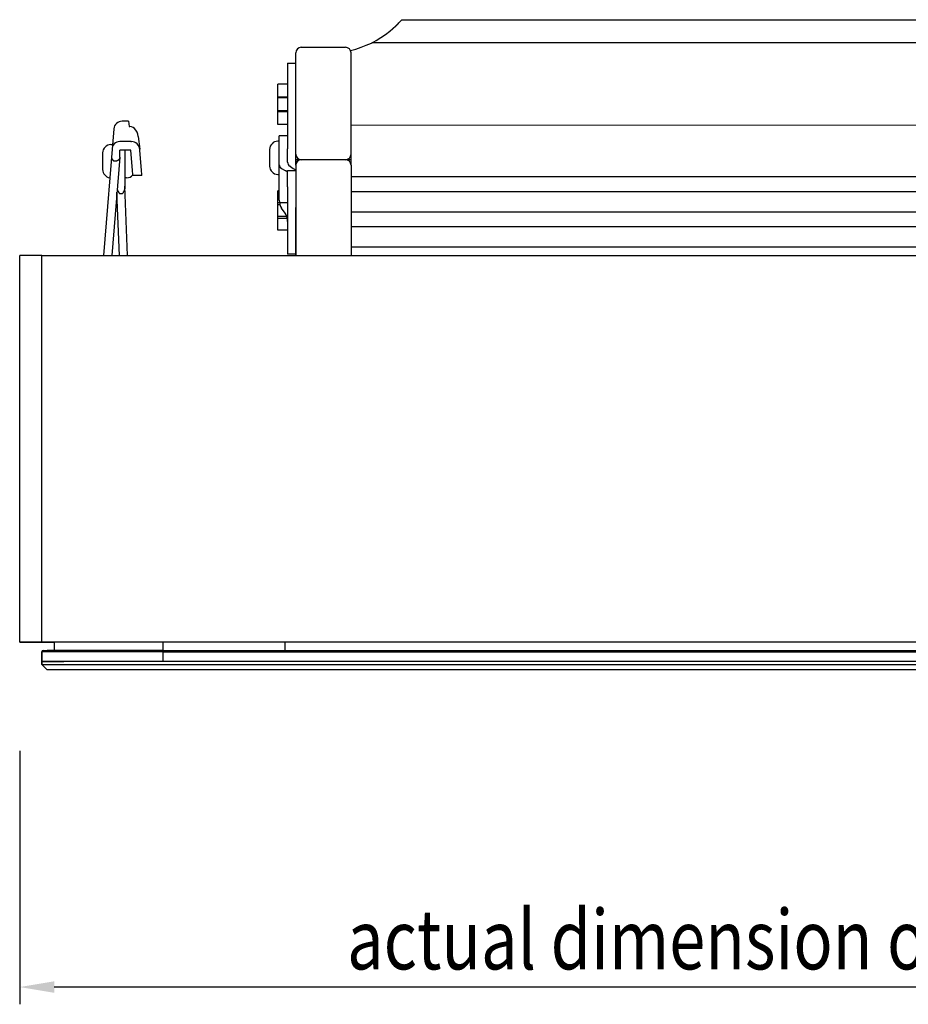
# Model space of a CAD drawing. Extents: x 18727 to 23829, y 22685 to 26010.
# Drawn here: x 19660 to 19971, y 24293 to 24638 of the extents above; entities that cross this region are included whole.
import ezdxf

# ---------------------------------------------------------------- set-up
doc = ezdxf.new("R2010")
doc.units = 0
doc.header["$LTSCALE"] = 100
doc.header["$MEASUREMENT"] = 0
doc.layers.add('LINES', color=7, linetype='CONTINUOUS')
doc.layers.add('TEXT', color=7, linetype='CONTINUOUS')
doc.styles.add('WYMIAR-50', font='ROMANS.shx', dxfattribs={"width": 0.8, "height": 10})

msp = doc.modelspace()

# ---------------------------------------------------------------- linework, layer by layer
at = {"layer": 'LINES'}
for p, q in [((19793.72, 24637.88), (20205.9, 24637.88)), ((19789.77, 24634.04), (19789.79, 24634.06)), ((19789.81, 24634.07), (19789.78, 24634.05)), ((19789.79, 24634.06), (19789.81, 24634.08)), ((19789.81, 24634.08), (19789.84, 24634.09)), ((19789.83, 24634.09), (19789.81, 24634.07)), ((19789.86, 24634.11), (19789.83, 24634.09)), ((19789.84, 24634.09), (19789.86, 24634.11)), ((19789.86, 24634.11), (19789.88, 24634.13)), ((19789.88, 24634.13), (19789.86, 24634.11)), ((19789.88, 24634.13), (19789.9, 24634.15)), ((19789.91, 24634.15), (19789.88, 24634.13)), ((19789.9, 24634.15), (19789.92, 24634.17)), ((19789.94, 24634.18), (19789.91, 24634.15)), ((19789.92, 24634.17), (19789.95, 24634.18)), ((19789.96, 24634.2), (19789.94, 24634.18)), ((19789.95, 24634.18), (19789.97, 24634.2)), ((19789.99, 24634.22), (19789.96, 24634.2)), ((19789.97, 24634.2), (19789.99, 24634.22)), ((19789.99, 24634.22), (19790.01, 24634.24)), ((19790.01, 24634.24), (19789.99, 24634.22)), ((19790.01, 24634.24), (19790.03, 24634.26)), ((19790.04, 24634.26), (19790.01, 24634.24)), ((19790.03, 24634.26), (19790.05, 24634.28)), ((19790.07, 24634.29), (19790.04, 24634.26)), ((19790.05, 24634.28), (19790.08, 24634.29)), ((19790.09, 24634.31), (19790.07, 24634.29)), ((19790.08, 24634.29), (19790.1, 24634.31)), ((19790.12, 24634.33), (19790.09, 24634.31)), ((19790.1, 24634.31), (19790.12, 24634.33)), ((19790.12, 24634.33), (19790.14, 24634.35)), ((19790.14, 24634.35), (19790.12, 24634.33)), ((19790.14, 24634.35), (19790.16, 24634.37)), ((19790.17, 24634.37), (19790.14, 24634.35)), ((19790.16, 24634.37), (19790.19, 24634.39)), ((19790.2, 24634.4), (19790.17, 24634.37)), ((19790.19, 24634.39), (19790.21, 24634.41)), ((19790.22, 24634.42), (19790.2, 24634.4)), ((19790.21, 24634.41), (19790.23, 24634.43)), ((19790.25, 24634.44), (19790.22, 24634.42)), ((19790.23, 24634.43), (19790.25, 24634.45)), ((19790.25, 24634.45), (19790.27, 24634.46)), ((19790.27, 24634.46), (19790.25, 24634.44)), ((19790.3, 24634.49), (19790.27, 24634.46)), ((19790.27, 24634.46), (19790.3, 24634.48)), ((19790.32, 24634.51), (19790.3, 24634.49)), ((19790.3, 24634.48), (19790.32, 24634.5)), ((19790.35, 24634.53), (19790.32, 24634.51)), ((19790.32, 24634.5), (19790.34, 24634.52)), ((19790.34, 24634.52), (19790.36, 24634.54)), ((19790.38, 24634.55), (19790.35, 24634.53)), ((19790.36, 24634.54), (19790.38, 24634.56)), ((19790.38, 24634.56), (19790.41, 24634.58)), ((19790.4, 24634.57), (19790.38, 24634.55)), ((19790.43, 24634.6), (19790.4, 24634.57)), ((19790.41, 24634.58), (19790.43, 24634.6)), ((19790.43, 24634.6), (19790.45, 24634.62)), ((19790.45, 24634.62), (19790.43, 24634.6)), ((19790.45, 24634.62), (19790.47, 24634.64)), ((19790.48, 24634.64), (19790.45, 24634.62)), ((19790.47, 24634.64), (19790.49, 24634.65)), ((19790.51, 24634.66), (19790.48, 24634.64)), ((19790.49, 24634.65), (19790.52, 24634.67)), ((19790.53, 24634.69), (19790.51, 24634.66)), ((19790.52, 24634.67), (19790.54, 24634.69)), ((19790.56, 24634.71), (19790.53, 24634.69)), ((19790.54, 24634.69), (19790.56, 24634.71)), ((19790.56, 24634.71), (19790.58, 24634.73)), ((19790.58, 24634.73), (19790.56, 24634.71)), ((19790.61, 24634.76), (19790.58, 24634.73)), ((19790.58, 24634.73), (19790.6, 24634.75)), ((19790.6, 24634.75), (19790.62, 24634.77)), ((19790.63, 24634.78), (19790.61, 24634.76)), ((19790.62, 24634.77), (19790.65, 24634.79)), ((19790.66, 24634.8), (19790.63, 24634.78)), ((19790.65, 24634.79), (19790.67, 24634.81)), ((19790.69, 24634.82), (19790.66, 24634.8)), ((19790.67, 24634.81), (19790.69, 24634.83)), ((19790.69, 24634.83), (19790.71, 24634.85)), ((19790.71, 24634.85), (19790.69, 24634.82)), ((19790.71, 24634.85), (19790.73, 24634.87)), ((19790.74, 24634.87), (19790.71, 24634.85)), ((19790.73, 24634.87), (19790.75, 24634.88)), ((19790.76, 24634.89), (19790.74, 24634.87)), ((19790.75, 24634.88), (19790.78, 24634.9)), ((19790.79, 24634.92), (19790.76, 24634.89)), ((19790.78, 24634.9), (19790.8, 24634.92)), ((19790.82, 24634.94), (19790.79, 24634.92)), ((19790.8, 24634.92), (19790.82, 24634.94)), ((19790.82, 24634.94), (19790.84, 24634.96)), ((19790.84, 24634.96), (19790.82, 24634.94)), ((19790.87, 24634.99), (19790.84, 24634.96)), ((19790.84, 24634.96), (19790.86, 24634.98)), ((19790.86, 24634.98), (19790.88, 24635)), ((19790.89, 24635.01), (19790.87, 24634.99)), ((19790.88, 24635), (19790.9, 24635.02)), ((19790.92, 24635.03), (19790.89, 24635.01)), ((19790.9, 24635.02), (19790.93, 24635.04)), ((19790.94, 24635.05), (19790.92, 24635.03)), ((19790.93, 24635.04), (19790.95, 24635.06)), ((19790.97, 24635.08), (19790.94, 24635.05)), ((19790.95, 24635.06), (19790.97, 24635.08)), ((19790.97, 24635.08), (19790.99, 24635.1)), ((19790.99, 24635.1), (19790.97, 24635.08)), ((19790.99, 24635.1), (19791.01, 24635.12)), ((19791.02, 24635.12), (19790.99, 24635.1)), ((19791.01, 24635.12), (19791.03, 24635.14)), ((19791.04, 24635.15), (19791.02, 24635.12)), ((19791.03, 24635.14), (19791.05, 24635.15)), ((19791.07, 24635.17), (19791.04, 24635.15)), ((19791.05, 24635.15), (19791.07, 24635.17)), ((19791.07, 24635.17), (19791.1, 24635.19)), ((19791.09, 24635.19), (19791.07, 24635.17)), ((19791.12, 24635.22), (19791.09, 24635.19)), ((19791.1, 24635.19), (19791.12, 24635.21)), ((19791.14, 24635.24), (19791.12, 24635.22)), ((19791.12, 24635.21), (19791.14, 24635.23)), ((19791.17, 24635.26), (19791.14, 24635.24)), ((19791.14, 24635.23), (19791.16, 24635.25)), ((19791.16, 24635.25), (19791.18, 24635.27)), ((19791.19, 24635.28), (19791.17, 24635.26)), ((19791.18, 24635.27), (19791.2, 24635.29)), ((19791.22, 24635.31), (19791.19, 24635.28)), ((19791.2, 24635.29), (19791.22, 24635.31)), ((19791.22, 24635.31), (19791.24, 24635.33)), ((19791.24, 24635.33), (19791.22, 24635.31)), ((19791.24, 24635.33), (19791.26, 24635.35)), ((19791.27, 24635.35), (19791.24, 24635.33)), ((19791.26, 24635.35), (19791.28, 24635.37)), ((19791.29, 24635.37), (19791.27, 24635.35)), ((19791.28, 24635.37), (19791.3, 24635.39)), ((19791.32, 24635.4), (19791.29, 24635.37)), ((19791.3, 24635.39), (19791.32, 24635.4)), ((19791.32, 24635.4), (19791.34, 24635.42)), ((19791.34, 24635.42), (19791.32, 24635.4)), ((19791.34, 24635.42), (19791.36, 24635.44)), ((19791.36, 24635.44), (19791.34, 24635.42)), ((19791.39, 24635.47), (19791.36, 24635.44)), ((19791.36, 24635.44), (19791.38, 24635.46)), ((19791.38, 24635.46), (19791.4, 24635.48)), ((19791.41, 24635.49), (19791.39, 24635.47)), ((19791.4, 24635.48), (19791.42, 24635.5)), ((19791.44, 24635.51), (19791.41, 24635.49)), ((19791.42, 24635.5), (19791.44, 24635.52)), ((19791.44, 24635.52), (19791.46, 24635.54)), ((19791.46, 24635.53), (19791.44, 24635.51)), ((19791.46, 24635.54), (19791.48, 24635.56)), ((19791.48, 24635.56), (19791.46, 24635.53)), ((19791.51, 24635.58), (19791.48, 24635.56)), ((19791.48, 24635.56), (19791.5, 24635.57)), ((19791.5, 24635.57), (19791.52, 24635.59)), ((19791.53, 24635.6), (19791.51, 24635.58)), ((19791.52, 24635.59), (19791.54, 24635.61)), ((19791.55, 24635.62), (19791.53, 24635.6)), ((19791.54, 24635.61), (19791.56, 24635.63)), ((19791.58, 24635.65), (19791.55, 24635.62)), ((19791.56, 24635.63), (19791.58, 24635.65)), ((19791.58, 24635.65), (19791.6, 24635.67)), ((19791.6, 24635.67), (19791.58, 24635.65)), ((19791.6, 24635.67), (19791.62, 24635.69)), ((19791.62, 24635.69), (19791.6, 24635.67)), ((19791.62, 24635.69), (19791.64, 24635.71)), ((19791.65, 24635.71), (19791.62, 24635.69)), ((19791.64, 24635.71), (19791.66, 24635.72)), ((19791.67, 24635.73), (19791.65, 24635.71)), ((19791.66, 24635.72), (19791.68, 24635.74)), ((19791.69, 24635.75), (19791.67, 24635.73)), ((19791.68, 24635.74), (19791.7, 24635.76)), ((19791.71, 24635.78), (19791.69, 24635.75)), ((19791.7, 24635.76), (19791.72, 24635.78)), ((19791.74, 24635.8), (19791.71, 24635.78)), ((19791.72, 24635.78), (19791.74, 24635.8)), ((19791.74, 24635.8), (19791.75, 24635.82)), ((19791.76, 24635.82), (19791.74, 24635.8)), ((19791.75, 24635.82), (19791.77, 24635.83)), ((19791.78, 24635.84), (19791.76, 24635.82)), ((19791.77, 24635.83), (19791.79, 24635.85)), ((19791.8, 24635.86), (19791.78, 24635.84)), ((19791.79, 24635.85), (19791.81, 24635.87)), ((19791.82, 24635.88), (19791.8, 24635.86)), ((19791.81, 24635.87), (19791.83, 24635.89)), ((19791.85, 24635.9), (19791.82, 24635.88)), ((19791.83, 24635.89), (19791.85, 24635.91)), ((19791.87, 24635.93), (19791.85, 24635.9)), ((19791.85, 24635.91), (19791.87, 24635.92)), ((19791.89, 24635.95), (19791.87, 24635.93)), ((19791.87, 24635.92), (19791.88, 24635.94)), ((19791.88, 24635.94), (19791.9, 24635.96)), ((19791.91, 24635.97), (19791.89, 24635.95)), ((19791.9, 24635.96), (19791.92, 24635.98)), ((19791.93, 24635.99), (19791.91, 24635.97)), ((19791.92, 24635.98), (19791.94, 24635.99)), ((19791.95, 24636.01), (19791.93, 24635.99)), ((19791.94, 24635.99), (19791.95, 24636.01)), ((19791.95, 24636.01), (19791.97, 24636.03)), ((19791.97, 24636.03), (19791.95, 24636.01)), ((19791.99, 24636.05), (19791.97, 24636.03)), ((19791.97, 24636.03), (19791.99, 24636.04)), ((19792.01, 24636.07), (19791.99, 24636.05)), ((19791.99, 24636.04), (19792.01, 24636.06)), ((19792.03, 24636.09), (19792.01, 24636.07)), ((19792.01, 24636.06), (19792.02, 24636.08)), ((19792.02, 24636.08), (19792.04, 24636.09)), ((19792.05, 24636.11), (19792.03, 24636.09)), ((19792.04, 24636.09), (19792.06, 24636.11)), ((19792.07, 24636.13), (19792.05, 24636.11)), ((19792.06, 24636.11), (19792.07, 24636.13)), ((19792.09, 24636.15), (19792.07, 24636.13)), ((19792.07, 24636.13), (19792.09, 24636.14)), ((19792.09, 24636.14), (19792.1, 24636.16)), ((19792.11, 24636.16), (19792.09, 24636.15)), ((19792.1, 24636.16), (19792.12, 24636.17)), ((19792.13, 24636.18), (19792.11, 24636.16)), ((19792.12, 24636.17), (19792.14, 24636.19)), ((19792.15, 24636.2), (19792.13, 24636.18)), ((19792.14, 24636.19), (19792.15, 24636.21)), ((19792.15, 24636.21), (19792.17, 24636.22)), ((19792.17, 24636.22), (19792.15, 24636.2)), ((19792.17, 24636.22), (19792.18, 24636.24)), ((19792.18, 24636.24), (19792.17, 24636.22)), ((19792.2, 24636.26), (19792.18, 24636.24)), ((19792.18, 24636.24), (19792.2, 24636.25)), ((19792.2, 24636.25), (19792.21, 24636.27)), ((19792.22, 24636.27), (19792.2, 24636.26)), ((19792.21, 24636.27), (19792.23, 24636.28)), ((19792.24, 24636.29), (19792.22, 24636.27)), ((19792.23, 24636.28), (19792.24, 24636.3)), ((19792.24, 24636.3), (19792.25, 24636.31)), ((19792.25, 24636.31), (19792.24, 24636.29)), ((19792.25, 24636.31), (19792.27, 24636.32)), ((19792.27, 24636.32), (19792.25, 24636.31)), ((19792.27, 24636.32), (19792.28, 24636.34)), ((19792.29, 24636.34), (19792.27, 24636.32)), ((19792.28, 24636.34), (19792.3, 24636.35)), ((19792.3, 24636.36), (19792.29, 24636.34)), ((19792.32, 24636.37), (19792.3, 24636.36)), ((19792.3, 24636.35), (19792.31, 24636.36)), ((19792.31, 24636.36), (19792.32, 24636.38)), ((19792.32, 24636.38), (19792.33, 24636.39)), ((19792.33, 24636.39), (19792.32, 24636.37)), ((19792.33, 24636.39), (19792.35, 24636.4)), ((19792.35, 24636.4), (19792.33, 24636.39)), ((19792.35, 24636.4), (19792.36, 24636.42)), ((19792.36, 24636.42), (19792.35, 24636.4)), ((19792.36, 24636.42), (19792.37, 24636.43)), ((19792.37, 24636.43), (19792.36, 24636.42)), ((19792.37, 24636.43), (19792.38, 24636.44)), ((19792.38, 24636.44), (19792.39, 24636.45)), ((19789.58, 24633.88), (19789.6, 24633.9)), ((19789.6, 24633.9), (19789.58, 24633.88)), ((19789.63, 24633.92), (19789.6, 24633.9)), ((19789.6, 24633.9), (19789.62, 24633.91)), ((19789.62, 24633.91), (19789.64, 24633.93)), ((19789.65, 24633.94), (19789.63, 24633.92)), ((19789.64, 24633.93), (19789.66, 24633.95)), ((19789.68, 24633.96), (19789.65, 24633.94)), ((19789.66, 24633.95), (19789.68, 24633.97)), ((19789.68, 24633.97), (19789.71, 24633.99)), ((19789.7, 24633.98), (19789.68, 24633.96)), ((19789.73, 24634), (19789.7, 24633.98)), ((19789.71, 24633.99), (19789.73, 24634)), ((19789.75, 24634.03), (19789.73, 24634)), ((19789.73, 24634), (19789.75, 24634.02)), ((19789.78, 24634.05), (19789.75, 24634.03)), ((19789.75, 24634.02), (19789.77, 24634.04)), ((19758.51, 24628.21), (19773.99, 24628.21)), ((20216.41, 24629.78), (19783.21, 24629.78)), ((19756.58, 24586.92), (19756.58, 24626.27)), ((19775.93, 24586.92), (19775.93, 24626.27)), ((19753.67, 24622.61), (19756.58, 24622.61)), ((19753.67, 24622.61), (19753.67, 24616.81)), ((19753.67, 24615.31), (19750.29, 24615.31)), ((19750.29, 24610.48), (19750.29, 24615.31)), ((19753.67, 24616.81), (19753.67, 24606.43)), ((19753.67, 24610.8), (19750.29, 24610.8)), ((19750.29, 24605.96), (19750.29, 24610.8)), ((19750.29, 24605.64), (19750.29, 24610.48)), ((19753.67, 24610.48), (19750.29, 24610.48)), ((19750.29, 24601.12), (19750.29, 24605.96)), ((19753.67, 24605.96), (19750.29, 24605.96)), ((19753.67, 24605.64), (19750.29, 24605.64)), ((19753.67, 24606.43), (19753.67, 24602.33)), ((19692.8, 24599.66), (19689.16, 24555.31)), ((19697.92, 24602.32), (19695.7, 24602.32)), ((19697.92, 24602.32), (19698.14, 24600.48)), ((19698.14, 24600.48), (19698.38, 24600.48)), ((19698.97, 24600.39), (19698.38, 24600.48)), ((19699.55, 24600.14), (19698.97, 24600.39)), ((19700.09, 24599.73), (19699.55, 24600.14)), ((19700.55, 24599.18), (19700.09, 24599.73)), ((19753.67, 24601.12), (19750.29, 24601.12)), ((19753.67, 24602.33), (19753.67, 24596.05)), ((20223.68, 24600.81), (19775.93, 24600.92)), ((19700.93, 24598.52), (19700.55, 24599.18)), ((19701.2, 24597.77), (19700.93, 24598.52)), ((19701.36, 24596.97), (19701.2, 24597.77)), ((19701.36, 24596.97), (19701.89, 24592.54)), ((19750.77, 24594.99), (19750.77, 24597.25)), ((19753.67, 24597.25), (19750.77, 24597.25)), ((19691.79, 24594.12), (19692.34, 24594.12)), ((19692.57, 24593.99), (19692.29, 24593.52)), ((19692.93, 24594.4), (19692.57, 24593.99)), ((19693.36, 24594.74), (19692.93, 24594.4)), ((19693.84, 24594.99), (19693.36, 24594.74)), ((19694.36, 24595.14), (19693.84, 24594.99)), ((19694.9, 24595.19), (19694.36, 24595.14)), ((19698.77, 24595.18), (19694.9, 24595.19)), ((19698.77, 24595.18), (19699.01, 24595.18)), ((19699.54, 24595.12), (19699.01, 24595.18)), ((19700.06, 24594.97), (19699.54, 24595.12)), ((19700.54, 24594.72), (19700.06, 24594.97)), ((19700.97, 24594.39), (19700.54, 24594.72)), ((19701.33, 24593.97), (19700.97, 24594.39)), ((19701.61, 24593.5), (19701.33, 24593.97)), ((19701.8, 24592.98), (19701.61, 24593.5)), ((19701.9, 24592.44), (19701.8, 24592.98)), ((19750.77, 24595.32), (19750.29, 24595.32)), ((19750.77, 24587.11), (19750.77, 24594.99)), ((19753.67, 24596.05), (19753.67, 24594.35)), ((19753.67, 24594.35), (19753.67, 24592.65)), ((19688.89, 24591.22), (19688.89, 24591.22)), ((19688.89, 24591.22), (19688.89, 24585.41)), ((19691.99, 24589.78), (19691.99, 24589.76)), ((19691.99, 24589.76), (19691.99, 24589.75)), ((19691.99, 24589.75), (19691.99, 24589.73)), ((19691.99, 24589.73), (19691.99, 24589.71)), ((19691.99, 24589.71), (19691.99, 24589.69)), ((19691.99, 24589.69), (19691.99, 24589.67)), ((19691.99, 24589.67), (19691.99, 24589.65)), ((19691.99, 24589.65), (19691.99, 24589.63)), ((19691.99, 24589.63), (19691.99, 24589.62)), ((19691.99, 24589.62), (19692, 24589.6)), ((19692, 24589.6), (19692, 24589.58)), ((19692, 24589.58), (19692, 24589.56)), ((19692, 24589.56), (19692, 24589.54)), ((19692, 24589.54), (19692.01, 24589.53)), ((19692.01, 24589.53), (19692.01, 24589.51)), ((19692.01, 24589.51), (19692.01, 24589.49)), ((19692.01, 24589.49), (19692.02, 24589.48)), ((19692.02, 24589.48), (19692.02, 24589.46)), ((19692.02, 24589.46), (19692.03, 24589.44)), ((19692.03, 24589.44), (19692.03, 24589.42)), ((19692.03, 24589.42), (19692.03, 24589.41)), ((19692.03, 24589.41), (19692.04, 24589.39)), ((19692.04, 24589.39), (19692.04, 24589.38)), ((19692.04, 24589.38), (19692.05, 24589.36)), ((19692.05, 24589.36), (19692.05, 24589.34)), ((19692.05, 24589.34), (19692.06, 24589.33)), ((19692.06, 24589.33), (19692.06, 24589.31)), ((19692.06, 24589.31), (19692.07, 24589.3)), ((19694.88, 24589.68), (19692.07, 24555.31)), ((19692.07, 24589.3), (19692.08, 24589.28)), ((19692.08, 24589.28), (19692.08, 24589.27)), ((19692.08, 24589.27), (19692.09, 24589.25)), ((19692.09, 24589.25), (19692.09, 24589.24)), ((19692.09, 24589.24), (19692.1, 24589.22)), ((19694.77, 24589.24), (19694.76, 24589.23)), ((19694.78, 24589.26), (19694.77, 24589.24)), ((19694.79, 24589.29), (19694.78, 24589.27)), ((19694.78, 24589.27), (19694.78, 24589.26)), ((19694.8, 24589.3), (19694.79, 24589.29)), ((19694.81, 24589.34), (19694.8, 24589.32)), ((19694.8, 24589.32), (19694.8, 24589.3)), ((19694.82, 24589.37), (19694.81, 24589.35)), ((19694.81, 24589.35), (19694.81, 24589.34)), ((19694.83, 24589.4), (19694.82, 24589.38)), ((19694.82, 24589.38), (19694.82, 24589.37)), ((19694.84, 24589.43), (19694.83, 24589.42)), ((19694.83, 24589.42), (19694.83, 24589.4)), ((19694.85, 24589.47), (19694.84, 24589.45)), ((19694.84, 24589.45), (19694.84, 24589.43)), ((19694.86, 24589.5), (19694.85, 24589.48)), ((19694.85, 24589.48), (19694.85, 24589.47)), ((19694.87, 24589.55), (19694.86, 24589.54)), ((19694.86, 24589.54), (19694.86, 24589.52)), ((19694.86, 24589.52), (19694.86, 24589.5)), ((19694.88, 24589.61), (19694.87, 24589.59)), ((19694.87, 24589.59), (19694.87, 24589.57)), ((19694.87, 24589.57), (19694.87, 24589.55)), ((19694.89, 24589.7), (19694.88, 24589.68)), ((19694.88, 24589.68), (19694.88, 24589.66)), ((19694.88, 24589.66), (19694.88, 24589.64)), ((19694.88, 24589.64), (19694.88, 24589.63)), ((19694.88, 24589.63), (19694.88, 24589.61)), ((19694.89, 24590.25), (19694.9, 24590.76)), ((19694.89, 24589.78), (19694.89, 24590.25)), ((19694.89, 24589.78), (19694.89, 24589.76)), ((19694.89, 24589.76), (19694.89, 24589.74)), ((19694.89, 24589.74), (19694.89, 24589.72)), ((19694.89, 24589.72), (19694.89, 24589.7)), ((19698.77, 24592.19), (19694.9, 24592.2)), ((19694.9, 24591.81), (19694.9, 24592.2)), ((19694.9, 24591.29), (19694.9, 24591.81)), ((19694.9, 24590.76), (19694.9, 24591.29)), ((19696.61, 24592.19), (19696.61, 24589.97)), ((19696.61, 24589.97), (19696.62, 24587.68)), ((19699.36, 24585.03), (19698.77, 24592.19)), ((19701.92, 24592.18), (19701.9, 24592.44)), ((19702.51, 24585.03), (19701.92, 24592.18)), ((19747.38, 24592.41), (19747.38, 24592.41)), ((19747.38, 24592.41), (19747.38, 24586.61)), ((19753.67, 24588.01), (19753.67, 24592.65)), ((19692.1, 24589.22), (19692.11, 24589.21)), ((19692.11, 24589.21), (19692.11, 24589.19)), ((19692.11, 24589.19), (19692.12, 24589.18)), ((19692.12, 24589.18), (19692.13, 24589.16)), ((19692.13, 24589.16), (19692.13, 24589.15)), ((19692.13, 24589.15), (19692.14, 24589.13)), ((19692.14, 24589.13), (19692.15, 24589.12)), ((19692.15, 24589.12), (19692.15, 24589.11)), ((19692.15, 24589.11), (19692.16, 24589.09)), ((19692.16, 24589.09), (19692.17, 24589.08)), ((19692.17, 24589.08), (19692.18, 24589.07)), ((19692.18, 24589.07), (19692.18, 24589.05)), ((19692.18, 24589.05), (19692.19, 24589.04)), ((19692.19, 24589.04), (19692.2, 24589.03)), ((19692.2, 24589.03), (19692.21, 24589.01)), ((19692.21, 24589.01), (19692.22, 24589)), ((19692.22, 24589), (19692.22, 24588.99)), ((19692.22, 24588.99), (19692.23, 24588.98)), ((19692.23, 24588.98), (19692.24, 24588.96)), ((19692.24, 24588.96), (19692.25, 24588.95)), ((19692.25, 24588.95), (19692.26, 24588.94)), ((19692.26, 24588.94), (19692.27, 24588.93)), ((19692.27, 24588.93), (19692.27, 24588.91)), ((19692.27, 24588.91), (19692.28, 24588.9)), ((19692.28, 24588.9), (19692.29, 24588.89)), ((19692.29, 24588.89), (19692.3, 24588.88)), ((19692.3, 24588.88), (19692.31, 24588.87)), ((19692.31, 24588.87), (19692.32, 24588.86)), ((19692.32, 24588.86), (19692.33, 24588.85)), ((19692.33, 24588.85), (19692.34, 24588.84)), ((19692.34, 24588.84), (19692.35, 24588.83)), ((19692.35, 24588.83), (19692.36, 24588.82)), ((19692.36, 24588.82), (19692.36, 24588.81)), ((19692.36, 24588.81), (19692.37, 24588.8)), ((19692.37, 24588.8), (19692.38, 24588.78)), ((19692.38, 24588.78), (19692.39, 24588.77)), ((19692.39, 24588.77), (19692.4, 24588.77)), ((19692.4, 24588.77), (19692.41, 24588.76)), ((19692.41, 24588.76), (19692.42, 24588.75)), ((19692.42, 24588.75), (19692.43, 24588.74)), ((19692.43, 24588.74), (19692.44, 24588.73)), ((19692.44, 24588.73), (19692.45, 24588.72)), ((19692.45, 24588.72), (19692.46, 24588.71)), ((19692.46, 24588.71), (19692.47, 24588.7)), ((19692.47, 24588.7), (19692.48, 24588.69)), ((19692.48, 24588.69), (19692.49, 24588.68)), ((19692.49, 24588.68), (19692.5, 24588.67)), ((19692.5, 24588.67), (19692.51, 24588.66)), ((19692.51, 24588.66), (19692.52, 24588.66)), ((19692.52, 24588.66), (19692.53, 24588.65)), ((19692.53, 24588.65), (19692.54, 24588.64)), ((19692.54, 24588.64), (19692.55, 24588.63)), ((19692.55, 24588.63), (19692.56, 24588.62)), ((19692.56, 24588.62), (19692.57, 24588.62)), ((19692.57, 24588.62), (19692.58, 24588.61)), ((19692.58, 24588.61), (19692.59, 24588.6)), ((19692.59, 24588.6), (19692.6, 24588.59)), ((19692.6, 24588.59), (19692.61, 24588.59)), ((19692.61, 24588.59), (19692.62, 24588.58)), ((19692.62, 24588.58), (19692.63, 24588.57)), ((19692.63, 24588.57), (19692.64, 24588.57)), ((19692.64, 24588.57), (19692.65, 24588.56)), ((19692.65, 24588.56), (19692.66, 24588.55)), ((19692.66, 24588.55), (19692.67, 24588.55)), ((19692.67, 24588.55), (19692.69, 24588.54)), ((19692.69, 24588.54), (19692.7, 24588.53)), ((19692.7, 24588.53), (19692.71, 24588.53)), ((19692.71, 24588.53), (19692.72, 24588.52)), ((19692.72, 24588.52), (19692.73, 24588.52)), ((19692.73, 24588.52), (19692.74, 24588.51)), ((19692.74, 24588.51), (19692.75, 24588.5)), ((19692.75, 24588.5), (19692.76, 24588.5)), ((19692.76, 24588.5), (19692.77, 24588.49)), ((19692.77, 24588.49), (19692.78, 24588.49)), ((19692.78, 24588.49), (19692.79, 24588.48)), ((19692.79, 24588.48), (19692.8, 24588.48)), ((19692.8, 24588.48), (19692.81, 24588.47)), ((19692.81, 24588.47), (19692.82, 24588.47)), ((19692.82, 24588.47), (19692.83, 24588.46)), ((19692.83, 24588.46), (19692.84, 24588.46)), ((19692.84, 24588.46), (19692.86, 24588.46)), ((19692.86, 24588.46), (19692.87, 24588.45)), ((19692.87, 24588.45), (19692.88, 24588.45)), ((19692.88, 24588.45), (19692.89, 24588.44)), ((19692.89, 24588.44), (19692.9, 24588.44)), ((19692.9, 24588.44), (19692.91, 24588.44)), ((19692.91, 24588.44), (19692.92, 24588.43)), ((19692.92, 24588.43), (19693.89, 24588.43)), ((19693.9, 24588.43), (19693.89, 24588.43)), ((19693.91, 24588.44), (19693.9, 24588.43)), ((19693.92, 24588.44), (19693.91, 24588.44)), ((19693.93, 24588.44), (19693.92, 24588.44)), ((19693.94, 24588.45), (19693.93, 24588.44)), ((19693.96, 24588.45), (19693.94, 24588.45)), ((19693.97, 24588.46), (19693.96, 24588.45)), ((19693.98, 24588.46), (19693.97, 24588.46)), ((19693.99, 24588.47), (19693.98, 24588.46)), ((19694, 24588.47), (19693.99, 24588.47)), ((19694.01, 24588.48), (19694, 24588.47)), ((19694.02, 24588.48), (19694.01, 24588.48)), ((19694.04, 24588.49), (19694.02, 24588.48)), ((19694.05, 24588.49), (19694.04, 24588.49)), ((19694.06, 24588.5), (19694.05, 24588.49)), ((19694.07, 24588.5), (19694.06, 24588.5)), ((19694.08, 24588.51), (19694.07, 24588.5)), ((19694.09, 24588.51), (19694.08, 24588.51)), ((19694.1, 24588.52), (19694.09, 24588.51)), ((19694.11, 24588.52), (19694.1, 24588.52)), ((19694.12, 24588.53), (19694.11, 24588.52)), ((19694.14, 24588.54), (19694.12, 24588.53)), ((19694.15, 24588.54), (19694.14, 24588.54)), ((19694.16, 24588.55), (19694.15, 24588.54)), ((19694.17, 24588.56), (19694.16, 24588.55)), ((19694.18, 24588.56), (19694.17, 24588.56)), ((19694.19, 24588.57), (19694.18, 24588.56)), ((19694.2, 24588.58), (19694.19, 24588.57)), ((19694.21, 24588.58), (19694.2, 24588.58)), ((19694.22, 24588.59), (19694.21, 24588.58)), ((19694.24, 24588.6), (19694.22, 24588.59)), ((19694.25, 24588.6), (19694.24, 24588.6)), ((19694.26, 24588.61), (19694.25, 24588.6)), ((19694.27, 24588.62), (19694.26, 24588.61)), ((19694.28, 24588.63), (19694.27, 24588.62)), ((19694.29, 24588.64), (19694.28, 24588.63)), ((19694.3, 24588.64), (19694.29, 24588.64)), ((19694.31, 24588.65), (19694.3, 24588.64)), ((19694.32, 24588.66), (19694.31, 24588.65)), ((19694.33, 24588.67), (19694.32, 24588.66)), ((19694.34, 24588.68), (19694.33, 24588.67)), ((19694.35, 24588.69), (19694.34, 24588.68)), ((19694.36, 24588.69), (19694.35, 24588.69)), ((19694.37, 24588.7), (19694.36, 24588.69)), ((19694.38, 24588.71), (19694.37, 24588.7)), ((19694.39, 24588.72), (19694.38, 24588.71)), ((19694.4, 24588.73), (19694.39, 24588.72)), ((19694.41, 24588.74), (19694.4, 24588.73)), ((19694.42, 24588.75), (19694.41, 24588.74)), ((19694.44, 24588.76), (19694.42, 24588.75)), ((19694.45, 24588.77), (19694.44, 24588.76)), ((19694.46, 24588.78), (19694.45, 24588.77)), ((19694.47, 24588.79), (19694.46, 24588.78)), ((19694.48, 24588.81), (19694.47, 24588.8)), ((19694.47, 24588.8), (19694.47, 24588.79)), ((19694.49, 24588.82), (19694.48, 24588.81)), ((19694.5, 24588.83), (19694.49, 24588.82)), ((19694.51, 24588.84), (19694.5, 24588.83)), ((19694.52, 24588.85), (19694.51, 24588.84)), ((19694.53, 24588.86), (19694.52, 24588.85)), ((19694.54, 24588.87), (19694.53, 24588.86)), ((19694.55, 24588.89), (19694.54, 24588.87)), ((19694.56, 24588.9), (19694.55, 24588.89)), ((19694.57, 24588.91), (19694.56, 24588.9)), ((19694.58, 24588.92), (19694.57, 24588.91)), ((19694.59, 24588.93), (19694.58, 24588.92)), ((19694.6, 24588.94), (19694.59, 24588.93)), ((19694.61, 24588.96), (19694.6, 24588.94)), ((19694.62, 24588.97), (19694.61, 24588.96)), ((19694.63, 24588.99), (19694.62, 24588.98)), ((19694.62, 24588.98), (19694.62, 24588.97)), ((19694.64, 24589.01), (19694.63, 24588.99)), ((19694.65, 24589.02), (19694.64, 24589.01)), ((19694.66, 24589.03), (19694.65, 24589.02)), ((19694.67, 24589.05), (19694.66, 24589.03)), ((19694.68, 24589.07), (19694.67, 24589.06)), ((19694.67, 24589.06), (19694.67, 24589.05)), ((19694.69, 24589.09), (19694.68, 24589.07)), ((19694.7, 24589.1), (19694.69, 24589.09)), ((19694.71, 24589.11), (19694.7, 24589.1)), ((19694.72, 24589.14), (19694.71, 24589.13)), ((19694.71, 24589.13), (19694.71, 24589.11)), ((19694.73, 24589.15), (19694.72, 24589.14)), ((19694.74, 24589.17), (19694.73, 24589.15)), ((19694.75, 24589.2), (19694.74, 24589.18)), ((19694.74, 24589.18), (19694.74, 24589.17)), ((19694.76, 24589.21), (19694.75, 24589.2)), ((19694.76, 24589.23), (19694.76, 24589.21)), ((19696.62, 24587.68), (19696.64, 24585.42)), ((19750.77, 24574.72), (19750.77, 24587.11)), ((19750.77, 24587.11), (19750.82, 24586.73)), ((19750.82, 24586.73), (19750.96, 24586.37)), ((19750.96, 24586.37), (19750.97, 24586.36)), ((19750.97, 24586.36), (19750.98, 24586.34)), ((19750.98, 24586.34), (19750.99, 24586.32)), ((19750.99, 24586.32), (19751, 24586.31)), ((19751, 24586.31), (19751.01, 24586.29)), ((19751.01, 24586.29), (19751.02, 24586.28)), ((19751.02, 24586.28), (19751.03, 24586.26)), ((19751.03, 24586.26), (19751.04, 24586.24)), ((19751.04, 24586.24), (19751.05, 24586.23)), ((19751.05, 24586.23), (19751.06, 24586.21)), ((19751.06, 24586.21), (19751.07, 24586.2)), ((19751.07, 24586.2), (19751.09, 24586.18)), ((19751.09, 24586.18), (19751.1, 24586.17)), ((19751.1, 24586.17), (19751.11, 24586.15)), ((19751.11, 24586.15), (19751.12, 24586.14)), ((19751.12, 24586.14), (19751.13, 24586.12)), ((19751.13, 24586.12), (19751.15, 24586.11)), ((19751.15, 24586.11), (19751.16, 24586.09)), ((19751.16, 24586.09), (19751.17, 24586.08)), ((19751.17, 24586.08), (19751.18, 24586.06)), ((19751.18, 24586.06), (19751.2, 24586.05)), ((19751.2, 24586.05), (19751.21, 24586.04)), ((19751.21, 24586.04), (19751.22, 24586.02)), ((19751.22, 24586.02), (19751.24, 24586.01)), ((19751.24, 24586.01), (19751.25, 24585.99)), ((19751.25, 24585.99), (19751.27, 24585.98)), ((19751.27, 24585.98), (19751.28, 24585.97)), ((19751.28, 24585.97), (19751.29, 24585.95)), ((19751.29, 24585.95), (19751.31, 24585.94)), ((19751.31, 24585.94), (19751.32, 24585.93)), ((19751.32, 24585.93), (19751.34, 24585.92)), ((19751.34, 24585.92), (19751.35, 24585.9)), ((19751.35, 24585.9), (19751.37, 24585.89)), ((19751.37, 24585.89), (19751.38, 24585.88)), ((19751.38, 24585.88), (19751.4, 24585.87)), ((19751.4, 24585.87), (19751.42, 24585.85)), ((19751.42, 24585.85), (19751.43, 24585.84)), ((19751.43, 24585.84), (19751.45, 24585.83)), ((19751.45, 24585.83), (19751.46, 24585.82)), ((19751.46, 24585.82), (19751.48, 24585.81)), ((19751.48, 24585.81), (19751.5, 24585.8)), ((19751.5, 24585.8), (19751.52, 24585.78)), ((19751.52, 24585.78), (19751.53, 24585.77)), ((19753.67, 24588.01), (19753.73, 24587.61)), ((19753.73, 24587.61), (19753.89, 24587.22)), ((19753.89, 24587.22), (19754.16, 24586.87)), ((19754.16, 24586.87), (19754.52, 24586.55)), ((19754.78, 24586.37), (19754.52, 24586.55)), ((19754.78, 24586.37), (19755.69, 24585.78)), ((19755.69, 24585.78), (19756.58, 24585.3)), ((19756.58, 24555.31), (19756.74, 24589.03)), ((19775.93, 24588.86), (19756.58, 24588.86)), ((19774.96, 24588.86), (19757.54, 24588.86)), ((19773.99, 24588.86), (19758.51, 24588.86)), ((19775.93, 24586.92), (19775.93, 24555.31)), ((19696.64, 24585.42), (19696.66, 24583.26)), ((19696.66, 24583.26), (19696.68, 24581.29)), ((19697.26, 24582.51), (19696.77, 24582.51)), ((19699.4, 24584.55), (19699.36, 24585.03)), ((19699.43, 24584.14), (19699.4, 24584.55)), ((19699.46, 24583.79), (19699.43, 24584.14)), ((19699.48, 24583.54), (19699.46, 24583.79)), ((19699.49, 24583.38), (19699.48, 24583.54)), ((19699.49, 24583.33), (19699.49, 24583.38)), ((19702.64, 24583.32), (19699.49, 24583.33)), ((19702.55, 24584.55), (19702.51, 24585.03)), ((19702.58, 24584.13), (19702.55, 24584.55)), ((19702.61, 24583.78), (19702.58, 24584.13)), ((19702.63, 24583.53), (19702.61, 24583.78)), ((19702.64, 24583.37), (19702.63, 24583.53)), ((19702.64, 24583.32), (19702.64, 24583.37)), ((19750.29, 24583.71), (19750.77, 24583.71)), ((19751.53, 24585.77), (19751.55, 24585.76)), ((19751.55, 24585.76), (19751.57, 24585.75)), ((19751.57, 24585.75), (19751.58, 24585.74)), ((19751.58, 24585.74), (19751.6, 24585.73)), ((19751.6, 24585.73), (19751.62, 24585.72)), ((19751.62, 24585.72), (19752.82, 24585.12)), ((19752.82, 24585.12), (19752.85, 24585.11)), ((19752.85, 24585.11), (19752.87, 24585.1)), ((19752.87, 24585.1), (19752.89, 24585.09)), ((19752.89, 24585.09), (19752.91, 24585.08)), ((19752.91, 24585.08), (19752.94, 24585.07)), ((19752.94, 24585.07), (19752.96, 24585.06)), ((19752.96, 24585.06), (19752.98, 24585.05)), ((19752.98, 24585.05), (19753, 24585.04)), ((19753, 24585.04), (19753.02, 24585.03)), ((19753.02, 24585.03), (19753.04, 24585.02)), ((19753.04, 24585.02), (19753.06, 24585.01)), ((19753.06, 24585.01), (19753.08, 24585)), ((19753.08, 24585), (19753.1, 24584.99)), ((19753.1, 24584.99), (19753.12, 24584.98)), ((19753.12, 24584.98), (19753.14, 24584.97)), ((19753.14, 24584.97), (19753.16, 24584.96)), ((19753.16, 24584.96), (19753.17, 24584.95)), ((19753.17, 24584.95), (19753.19, 24584.95)), ((19753.19, 24584.95), (19753.21, 24584.94)), ((19753.21, 24584.94), (19753.23, 24584.93)), ((19753.23, 24584.93), (19753.24, 24584.92)), ((19753.24, 24584.92), (19753.26, 24584.91)), ((19753.26, 24584.91), (19753.27, 24584.9)), ((19753.27, 24584.9), (19753.29, 24584.89)), ((19753.29, 24584.89), (19753.31, 24584.88)), ((19753.31, 24584.88), (19753.32, 24584.88)), ((19753.32, 24584.88), (19753.33, 24584.87)), ((19753.33, 24584.87), (19753.35, 24584.86)), ((19753.35, 24584.86), (19753.36, 24584.85)), ((19753.36, 24584.85), (19753.38, 24584.84)), ((19753.38, 24584.84), (19753.39, 24584.84)), ((19753.39, 24584.84), (19753.4, 24584.83)), ((19753.4, 24584.83), (19753.41, 24584.82)), ((19753.41, 24584.82), (19753.43, 24584.82)), ((19753.43, 24584.82), (19753.44, 24584.81)), ((19753.44, 24584.81), (19753.45, 24584.8)), ((19753.45, 24584.8), (19753.46, 24584.79)), ((19753.46, 24584.79), (19753.47, 24584.79)), ((19753.47, 24584.79), (19753.48, 24584.78)), ((19753.48, 24584.78), (19753.49, 24584.78)), ((19753.49, 24584.78), (19753.5, 24584.77)), ((19753.5, 24584.77), (19753.51, 24584.76)), ((19753.51, 24584.76), (19753.52, 24584.76)), ((19753.52, 24584.76), (19753.53, 24584.75)), ((19753.53, 24584.75), (19753.54, 24584.75)), ((19753.54, 24584.75), (19753.55, 24584.74)), ((19753.55, 24584.74), (19753.56, 24584.74)), ((19753.56, 24584.74), (19753.56, 24584.73)), ((19753.56, 24584.73), (19753.57, 24584.73)), ((19753.57, 24584.73), (19753.58, 24584.72)), ((19753.58, 24584.72), (19753.59, 24584.72)), ((19753.59, 24584.72), (19753.59, 24584.71)), ((19753.59, 24584.71), (19753.6, 24584.71)), ((19753.6, 24584.71), (19753.6, 24584.71)), ((19753.6, 24584.71), (19753.61, 24584.7)), ((19753.61, 24584.7), (19753.62, 24584.7)), ((19753.62, 24584.7), (19753.62, 24584.7)), ((19753.62, 24584.7), (19753.63, 24584.69)), ((19753.63, 24584.69), (19753.63, 24584.69)), ((19753.63, 24584.69), (19753.63, 24584.69)), ((19753.63, 24584.69), (19753.64, 24584.69)), ((19753.64, 24584.69), (19753.64, 24584.68)), ((19753.64, 24584.68), (19753.65, 24584.68)), ((19753.65, 24584.68), (19753.65, 24584.68)), ((19753.65, 24584.68), (19753.65, 24584.68)), ((19753.65, 24584.68), (19753.66, 24584.68)), ((19753.66, 24584.68), (19753.66, 24584.68)), ((19753.66, 24584.68), (19753.66, 24584.67)), ((19753.66, 24584.67), (19753.66, 24584.67)), ((19753.66, 24584.67), (19753.67, 24584.67)), ((19753.67, 24579.39), (19753.67, 24585.11)), ((19753.67, 24585.11), (19756.58, 24585.11)), ((19753.67, 24584.67), (19753.67, 24584.67)), ((19753.67, 24584.67), (19753.67, 24584.67)), ((19753.67, 24584.67), (19753.67, 24584.67)), ((19756.58, 24585.2), (19756.58, 24579.39)), ((20223.68, 24582.8), (19775.93, 24582.8)), ((19696.68, 24579.01), (19696.66, 24578.88)), ((19696.68, 24581.29), (19696.71, 24579.56)), ((19696.69, 24579.14), (19696.68, 24579.01)), ((19696.7, 24579.28), (19696.69, 24579.14)), ((19696.71, 24579.42), (19696.7, 24579.28)), ((19697.65, 24555.31), (19696.71, 24579.56)), ((19696.71, 24579.56), (19696.71, 24579.42)), ((19753.67, 24579.39), (19753.67, 24555.76)), ((19756.58, 24579.39), (19756.58, 24555.31)), ((19694.75, 24555.31), (19693.88, 24577.5)), ((19693.97, 24578.52), (19693.99, 24578.44)), ((19693.99, 24578.44), (19694.02, 24578.36)), ((19694.02, 24578.36), (19694.05, 24578.28)), ((19694.05, 24578.28), (19694.08, 24578.21)), ((19694.08, 24578.21), (19694.11, 24578.13)), ((19694.11, 24578.13), (19694.14, 24578.06)), ((19694.14, 24578.06), (19694.18, 24577.99)), ((19694.18, 24577.99), (19694.21, 24577.92)), ((19694.21, 24577.92), (19694.25, 24577.85)), ((19694.25, 24577.85), (19694.28, 24577.78)), ((19694.28, 24577.78), (19694.32, 24577.71)), ((19694.32, 24577.71), (19694.36, 24577.65)), ((19694.36, 24577.65), (19694.4, 24577.59)), ((19694.4, 24577.59), (19694.44, 24577.52)), ((19694.44, 24577.52), (19694.47, 24577.46)), ((19694.47, 24577.46), (19694.51, 24577.4)), ((19694.51, 24577.4), (19694.55, 24577.35)), ((19694.55, 24577.35), (19694.6, 24577.29)), ((19694.6, 24577.29), (19694.64, 24577.23)), ((19694.64, 24577.23), (19694.68, 24577.18)), ((19694.68, 24577.18), (19694.72, 24577.13)), ((19694.72, 24577.13), (19694.76, 24577.08)), ((19694.76, 24577.08), (19694.8, 24577.03)), ((19694.8, 24577.03), (19694.84, 24576.98)), ((19694.84, 24576.98), (19695.81, 24576.99)), ((19695.86, 24577.06), (19695.81, 24576.99)), ((19695.91, 24577.13), (19695.86, 24577.06)), ((19695.97, 24577.21), (19695.91, 24577.13)), ((19696.02, 24577.29), (19695.97, 24577.21)), ((19696.08, 24577.38), (19696.02, 24577.29)), ((19696.13, 24577.46), (19696.08, 24577.38)), ((19696.18, 24577.55), (19696.13, 24577.46)), ((19696.24, 24577.65), (19696.18, 24577.55)), ((19696.29, 24577.74), (19696.24, 24577.65)), ((19696.33, 24577.84), (19696.29, 24577.74)), ((19696.38, 24577.95), (19696.33, 24577.84)), ((19696.43, 24578.05), (19696.38, 24577.95)), ((19696.47, 24578.16), (19696.43, 24578.05)), ((19696.51, 24578.27), (19696.47, 24578.16)), ((19696.55, 24578.39), (19696.51, 24578.27)), ((19696.58, 24578.5), (19696.55, 24578.39)), ((19696.61, 24578.63), (19696.58, 24578.5)), ((19696.64, 24578.75), (19696.61, 24578.63)), ((19696.66, 24578.88), (19696.64, 24578.75)), ((19750.29, 24573.06), (19750.29, 24577.9)), ((19750.77, 24577.9), (19750.29, 24577.9)), ((20223.68, 24577.57), (19775.93, 24577.57)), ((19753.67, 24573.8), (19750.29, 24573.8)), ((19750.29, 24568.96), (19750.29, 24573.8)), ((19750.29, 24568.22), (19750.29, 24573.06)), ((19751.02, 24573.06), (19750.29, 24573.06)), ((19750.77, 24574.72), (19750.83, 24573.92)), ((19750.83, 24573.92), (19750.99, 24573.15)), ((19750.99, 24573.15), (19751.26, 24572.44)), ((19751.26, 24572.44), (19751.62, 24571.82)), ((19750.29, 24564.12), (19750.29, 24568.96)), ((19753.67, 24568.96), (19750.29, 24568.96)), ((19752.82, 24570.12), (19751.62, 24571.82)), ((19753.18, 24569.5), (19752.82, 24570.12)), ((19753.45, 24568.79), (19753.18, 24569.5)), ((19753.62, 24568.02), (19753.45, 24568.79)), ((20223.68, 24570.52), (19775.93, 24570.52)), ((19753.58, 24568.22), (19750.29, 24568.22)), ((19753.67, 24567.22), (19753.62, 24568.02)), ((20223.68, 24565.29), (19775.93, 24565.29)), ((19753.67, 24564.12), (19750.29, 24564.12)), ((20223.68, 24558.24), (19775.93, 24558.24)), ((19667.55, 24555.31), (19659.81, 24555.31)), ((19659.81, 24419.84), (19659.81, 24555.31)), ((19667.55, 24555.31), (20332.06, 24555.31)), ((19667.55, 24419.84), (19667.55, 24555.31)), ((19756.58, 24555.76), (19753.67, 24555.76)), ((19978.03, 24419.84), (19659.81, 24419.84)), ((19659.81, 24419.84), (19667.55, 24419.84)), ((19659.81, 24419.84), (19667.55, 24419.84)), ((19669.97, 24419.84), (19659.81, 24419.84)), ((19659.81, 24419.84), (19671.9, 24419.84)), ((19668.03, 24416.93), (19669.97, 24416.93)), ((19671.9, 24416.93), (19669.48, 24416.93)), ((19669.48, 24416.93), (19671.9, 24416.93)), ((19671.9, 24419.84), (19671.9, 24416.93)), ((19710.13, 24416.93), (19671.9, 24416.93)), ((19710.13, 24416.93), (19710.13, 24419.84)), ((19710.13, 24416.93), (20289.49, 24416.93)), ((19710.13, 24416.45), (19710.13, 24416.93)), ((19752.71, 24419.84), (19752.71, 24416.93)), ((19667.55, 24413.06), (19667.55, 24416.45)), ((19667.55, 24413.06), (19667.55, 24416.45)), ((19667.55, 24416.45), (19667.55, 24413.06)), ((19667.55, 24413.06), (19667.55, 24416.45)), ((19710.13, 24416.45), (19667.55, 24416.45)), ((19710.13, 24416.45), (20289.49, 24416.45)), ((19710.13, 24413.06), (19710.13, 24416.45)), ((19710.13, 24413.06), (19667.55, 24413.06)), ((19667.55, 24412.1), (19667.55, 24413.06)), ((19710.13, 24413.06), (19667.55, 24413.06)), ((19667.55, 24412.1), (19667.55, 24413.06)), ((19667.55, 24413.06), (19667.55, 24412.1)), ((19667.55, 24412.1), (19667.55, 24413.06)), ((19675.29, 24413.06), (19667.55, 24413.06)), ((19667.55, 24413.06), (19675.29, 24413.06)), ((19667.55, 24412.1), (20332.06, 24412.1)), ((19667.55, 24412.1), (19669.48, 24410.16)), ((19667.55, 24412.1), (19669.48, 24410.16)), ((19667.55, 24412.1), (19669.48, 24410.16)), ((19667.55, 24412.1), (19669.48, 24410.16)), ((20330.13, 24410.16), (19669.48, 24410.16)), ((19675.29, 24410.16), (19669.48, 24410.16)), ((20289.49, 24413.06), (19710.13, 24413.06)), ((19659.81, 24381.87), (19659.81, 24293.06)), ((19659.81, 24381.87), (19659.81, 24293.06)), ((19659.81, 24381.87), (19659.81, 24293.06)), ((20327.71, 24299.11), (19671.9, 24299.11)), ((20327.71, 24299.11), (19671.9, 24299.11)), ((20327.71, 24299.11), (19671.9, 24299.11))]:
    msp.add_line(p, q, dxfattribs=at)
for centre, radius, start, end in [((19768.19, 24660.14), 33.87, 315.6166, 318.9111), ((19768.19, 24660.14), 33.87, 282.8707, 309.1591), ((19758.51, 24626.27), 1.94, 90, 180), ((19773.99, 24626.27), 1.94, 0, 90), ((19695.69, 24599.42), 2.9, 89.8411, 175.3129), ((19691.79, 24591.22), 2.9, 90, 180), ((19750.29, 24592.41), 2.9, 90, 180), ((19758.51, 24590.79), 1.94, 180, 270), ((19773.99, 24590.79), 1.94, 270, 0), ((19750.29, 24586.61), 2.9, 180, 270), ((19758.51, 24586.92), 1.94, 90, 180), ((19773.99, 24586.92), 1.94, 0, 90), ((19691.79, 24585.41), 2.9, 180, 262.1409), ((19697.26, 24585.41), 2.9, 270, 319.5732), ((19668.03, 24416.45), 0.484, 90, 180), ((19668.03, 24416.45), 0.484, 90, 180), ((19668.03, 24416.45), 0.484, 90, 180), ((19668.03, 24416.45), 0.484, 90, 180)]:
    msp.add_arc(centre, radius, start, end, dxfattribs=at)
msp.add_solid([(19671.9, 24301.12), (19671.9, 24297.09), (19659.81, 24299.11)], dxfattribs=at)
msp.add_solid([(19671.9, 24301.12), (19671.9, 24297.09), (19659.81, 24299.11)], dxfattribs=at)
msp.add_solid([(19671.9, 24301.12), (19671.9, 24297.09), (19659.81, 24299.11)], dxfattribs=at)

# ---------------------------------------------------------------- texts
at = {"layer": 'TEXT', "style": 'WYMIAR-50', "width": 0.8}
msp.add_text('actual dimension of the box: 680', height=20.902, dxfattribs=at).set_placement((19774.53, 24305.3))

doc.saveas('drawing.dxf')
